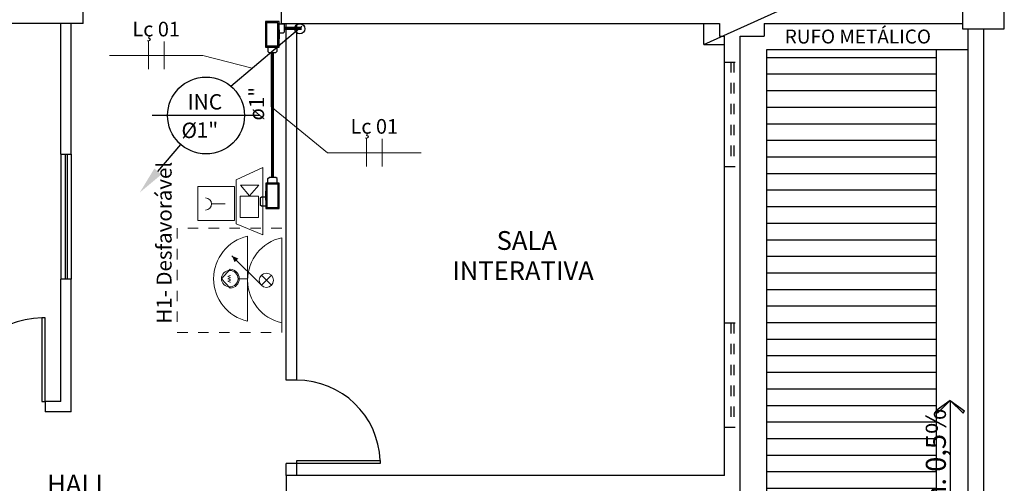
# Model space of a CAD drawing. Units: millimetres. Extents: x 4226 to 12121, y 1225 to 3660.
# Drawn here: x 6038 to 6047, y 1887 to 1892 of the extents above; entities that cross this region are included whole.
import ezdxf
from ezdxf.enums import TextEntityAlignment as Align

# ---------------------------------------------------------------- set-up
doc = ezdxf.new("R2010")
doc.units = ezdxf.units.MM
doc.header["$LTSCALE"] = 0.3
for name, pattern in [('CONTINUO', [0]), ('ELETRODUTO_TETO', [1000, 1000, 0]), ('HIDDEN', [0.375, 0.25, -0.125]), ('TRACEJADO_P', [0.1875, 0.125, -0.0625])]:
    doc.linetypes.add(name, pattern=pattern)
doc.layers.get('0').update_dxf_attribs({"color": 250})
for name, color, linetype, lineweight in [('00_Smb Incên alarmes', 10, 'Continuous', 13), ('00_Smb Incên extintores', 10, 'Continuous', 13), ('00_Smb Incên hidrantes', 10, 'Continuous', 13), ('FIACAO', 7, 'Continuous', 13), ('INDICACAO_CIRCUITO_FIA', 7, 'Continuous', 15), ('LINHA_DE_CHAMADA', 7, 'Continuous', 15)]:
    doc.layers.add(name, color=color, linetype=linetype, lineweight=lineweight)
for name, color, linetype in [('01', 250, 'Continuous'), ('ARQ - Alvenaria alta', 250, 'Continuous'), ('ARQ- Esquadrias', 250, 'Continuous'), ('ARQ- Projeção', 250, 'HIDDEN'), ('ARQ-ALV', 6, 'Continuous'), ('Arq-cobertura', 8, 'Continuous'), ('ARQ-CTA', 10, 'Continuous'), ('ARQ-TEXTO', 250, 'Continuous'), ('ARQ-TXT-SMB', 2, 'Continuous'), ('Condulete', 1, 'Continuous'), ('Drywall', 250, 'Continuous'), ('INC-TUBO', 10, 'Continuous'), ('SIMBOLOINCENDIO', 10, 'Continuous')]:
    doc.layers.add(name, color=color, linetype=linetype)
doc.styles.add('Arial-00', font='arial.ttf')
doc.styles.add('CenturyGothic', font='GOTHIC.TTF')
doc.styles.add('ROMANS', font='romans')
doc.styles.add('SENAI_area', font='swisscl.ttf')
doc.styles.get("Standard").update_dxf_attribs({"font": 'arial.ttf'})
doc.linetypes.add('INC', pattern='A,0.5,-0.28,["+",Standard,S=0.3,R=0,X=-0.13,Y=-0.15],-0.3', length=1.08)

# ---------------------------------------------------------------- blocks, each defined once
blk = doc.blocks.new('*U328')
at = {"layer": '00_Smb Incên alarmes'}
for p, q in [((-0.039, 0.577), (0.43, 0.416)), ((0.039, -0.577), (-0.039, 0.577)), ((0.481, -0.336), (0.43, 0.416)), ((0.053, 0.285), (0.368, 0.306)), ((0.078, -0.083), (0.053, 0.285)), ((0.368, 0.306), (0.393, -0.061)), ((0.393, -0.061), (0.078, -0.083)), ((0.086, -0.267), (0.231, -0.073)), ((0.231, -0.073), (0.4, -0.246)), ((0.481, -0.336), (0.039, -0.577)), ((0.4, -0.246), (0.086, -0.267))]:
    blk.add_line(p, q, dxfattribs=at)
blk = doc.blocks.new('*U325')
at = {"layer": '00_Smb Incên alarmes'}
for p, q in [((0, 1.527), (0, 0)), ((1.429, 1.527), (0, 1.527)), ((1.429, 0), (1.429, 1.527)), ((0.696, 0.951), (0.696, 0.386)), ((0, 0), (1.429, 0))]:
    blk.add_line(p, q, dxfattribs=at)
blk.add_ellipse((0.696, 1.202), major_axis=(0.251, 0), ratio=0.998677, start_param=3.147724, end_param=6.277054, dxfattribs=at)
blk = doc.blocks.new('*U326')
at = {"layer": '00_Smb Incên hidrantes'}
for p, q in [((-0.101, 0.184), (0, 0.279)), ((0, 0.279), (0.101, 0.184)), ((-0.038, 0.184), (-0.033, 0.184)), ((-0.033, 0.184), (-0.023, 0.209)), ((-0.023, 0.209), (-0.014, 0.184)), ((-0.014, 0.184), (-0.009, 0.184)), ((-0.009, 0.184), (0.001, 0.209)), ((0.001, 0.209), (0.01, 0.184)), ((0.01, 0.184), (0.018, 0.184)), ((0.018, 0.184), (0.027, 0.209)), ((0.027, 0.209), (0.036, 0.184)), ((0.036, 0.184), (0.042, 0.184)), ((-0.453, 0), (0, 0)), ((0, 0.089), (0, 0)), ((0, 0), (0.453, 0))]:
    blk.add_line(p, q, dxfattribs=at)
blk.add_circle((0, 0.19), 0.0883, dxfattribs=at)
for centre, radius, start, end in [((0, -0.102), 0.464, 12.6406, 167.3594), ((0, 0.19), 0.101, 183.4038, 356.5962)]:
    blk.add_arc(centre, radius, start, end, dxfattribs=at)
blk = doc.blocks.new('*U327')
at = {"layer": '00_Smb Incên hidrantes'}
for p, q in [((0.054, 0.216), (-0.26, 0.53)), ((-0.26, 0.53), (-0.211, 0.481)), ((-0.054, 0.109), (0.054, 0.216)), ((-0.054, 0.216), (0.054, 0.109)), ((-0.453, 0), (0.453, 0))]:
    blk.add_line(p, q, dxfattribs=at)
blk.add_lwpolyline([(-0.26, 0.53, 0, 0.0556, 0), (-0.211, 0.481, 0.0556, 0.0556, 0)], format="xyseb", dxfattribs=at)
blk.add_circle((0, 0.163), 0.0757, dxfattribs=at)
blk.add_ellipse((0, -0.101), major_axis=(-0.464, 0), ratio=0.998677, start_param=3.360922, end_param=6.063856, dxfattribs=at)
blk = doc.blocks.new('SBSETA_')
for points in [[(1.59, -1.59), (1.79, -1.32), (0, 0)], [(-1.59, -1.59), (-1.79, -1.32), (0, 0)]]:
    blk.add_hatch(color=0).paths.add_polyline_path(points)
at = {"color": 0}
for p, q in [((0, 0), (-1.79, -1.32)), ((0, 0), (-1.59, -1.59)), ((0, 0), (1.79, -1.32)), ((0, 0), (1.59, -1.59)), ((-1.59, -1.59), (-1.79, -1.32)), ((1.59, -1.59), (1.79, -1.32))]:
    blk.add_line(p, q, dxfattribs=at)
blk = doc.blocks.new('*U677', base_point=(8262.361, 1602.869))
for p, q in [((8262.249, 1602.988), (8262.261, 1603)), ((8262.249, 1602.941), (8262.249, 1602.988)), ((8262.334, 1603), (8262.261, 1603)), ((8262.346, 1602.988), (8262.334, 1603)), ((8262.346, 1602.941), (8262.346, 1602.988)), ((8262.225, 1602.941), (8262.225, 1602.797)), ((8262.496, 1602.941), (8262.225, 1602.941)), ((8262.237, 1602.929), (8262.237, 1602.809)), ((8262.485, 1602.929), (8262.237, 1602.929)), ((8262.313, 1602.941), (8262.409, 1602.941)), ((8262.485, 1602.809), (8262.485, 1602.929)), ((8262.496, 1602.797), (8262.496, 1602.941)), ((8262.496, 1602.918), (8262.543, 1602.918)), ((8262.496, 1602.821), (8262.496, 1602.918)), ((8262.543, 1602.918), (8262.555, 1602.906)), ((8262.555, 1602.833), (8262.555, 1602.906)), ((8262.225, 1602.797), (8262.496, 1602.797)), ((8262.237, 1602.809), (8262.485, 1602.809)), ((8262.496, 1602.821), (8262.543, 1602.821)), ((8262.543, 1602.821), (8262.555, 1602.833))]:
    blk.add_line(p, q)
blk = doc.blocks.new('*U679', base_point=(8262.361, 1602.869))
for p, q in [((8262.249, 1602.988), (8262.261, 1603)), ((8262.249, 1602.941), (8262.249, 1602.988)), ((8262.334, 1603), (8262.261, 1603)), ((8262.346, 1602.988), (8262.334, 1603)), ((8262.346, 1602.941), (8262.346, 1602.988)), ((8262.225, 1602.941), (8262.225, 1602.797)), ((8262.496, 1602.941), (8262.225, 1602.941)), ((8262.237, 1602.929), (8262.237, 1602.809)), ((8262.485, 1602.929), (8262.237, 1602.929)), ((8262.313, 1602.941), (8262.409, 1602.941)), ((8262.485, 1602.809), (8262.485, 1602.929)), ((8262.496, 1602.797), (8262.496, 1602.941)), ((8262.496, 1602.918), (8262.543, 1602.918)), ((8262.496, 1602.821), (8262.496, 1602.918)), ((8262.543, 1602.918), (8262.555, 1602.906)), ((8262.555, 1602.833), (8262.555, 1602.906)), ((8262.225, 1602.797), (8262.496, 1602.797)), ((8262.237, 1602.809), (8262.485, 1602.809)), ((8262.496, 1602.821), (8262.543, 1602.821)), ((8262.543, 1602.821), (8262.555, 1602.833))]:
    blk.add_line(p, q)
blk = doc.blocks.new('*U708', base_point=(576.818, 148.746))
blk.add_line((576.818, 148.556), (576.818, 148.936))
blk = doc.blocks.new('*U709', base_point=(1402.6241, 1029.7003))
at = {"ltscale": 0.3, "xscale": 0.7, "yscale": 0.7, "zscale": 0.7}
blk.add_blockref('*U708', (1402.6241, 1029.7003), dxfattribs=at)
blk = doc.blocks.new('*U710', base_point=(576.818, 148.746))
blk.add_line((576.818, 148.556), (576.818, 148.936))
blk = doc.blocks.new('*U711', base_point=(1402.6241, 1029.7003))
at = {"ltscale": 0.3, "xscale": 0.7, "yscale": 0.7, "zscale": 0.7}
blk.add_blockref('*U710', (1402.6241, 1029.7003), dxfattribs=at)
blk = doc.blocks.new('*U712', base_point=(576.818, 148.746))
blk.add_line((576.818, 148.556), (576.818, 148.936))
blk = doc.blocks.new('*U713', base_point=(1402.6241, 1029.7003))
at = {"ltscale": 0.3, "xscale": 0.7, "yscale": 0.7, "zscale": 0.7}
blk.add_blockref('*U712', (1402.6241, 1029.7003), dxfattribs=at)
blk = doc.blocks.new('*U714', base_point=(576.818, 148.746))
blk.add_line((576.818, 148.556), (576.818, 148.936))
blk = doc.blocks.new('*U715', base_point=(1402.6241, 1029.7003))
at = {"ltscale": 0.3, "xscale": 0.7, "yscale": 0.7, "zscale": 0.7}
blk.add_blockref('*U714', (1402.6241, 1029.7003), dxfattribs=at)

msp = doc.modelspace()

# ---------------------------------------------------------------- hatches: boundary and pattern name
at = {"layer": 'Arq-cobertura', "true_color": 0x000000}
h = msp.add_hatch(dxfattribs=at)
h.set_pattern_fill('ANSI31', color=18, scale=0.05, angle=675, style=0)
h.set_pattern_definition([(0, (3897.54411, 1240.033), (2e-16, 0.15875), [])])
h.paths.add_polyline_path([(6046.48133, 1891.61611), (6044.85151, 1891.61611), (6044.85151, 1882.51012), (6046.48133, 1882.51012)])
h.paths.add_polyline_path([(6045.8063, 1885.87385), (6046.17278, 1885.42912), (6045.80275, 1884.98733)], flags=16)
h.paths.add_polyline_path([(6046.48133, 1882.51012), (6044.85151, 1882.51012), (6044.85151, 1879.51733), (6046.48133, 1879.51733)])
h.paths.add_polyline_path([(6045.76614, 1884.75083), (6045.76614, 1886.19514), (6045.16216, 1886.19514), (6045.16216, 1884.75083)], flags=24)
h.paths.add_polyline_path([(6046.73531, 1886.90893), (6046.73531, 1888.07691), (6046.33043, 1888.07691), (6046.33043, 1886.90893)], flags=9)

# ---------------------------------------------------------------- linework, layer by layer
at = {"layer": '00_Smb Incên extintores', "color": 240, "linetype": 'HIDDEN', "true_color": 0xed1f24}
msp.add_lwpolyline([(6039.20785, 1888.90817), (6040.20785, 1888.90817), (6040.20785, 1889.90817), (6039.20785, 1889.90817), (6039.20785, 1888.90817)], dxfattribs=at)
at = {"layer": '01', "color": 18, "true_color": 0x000000}
for p, q in [((6044.85151, 1891.61611), (6044.85151, 1879.51733)), ((6046.78133, 1891.61611), (6044.85151, 1891.61611)), ((6038.09151, 1890.61733), (6038.09151, 1889.41733)), ((6038.19151, 1890.61733), (6038.19151, 1889.41733))]:
    msp.add_line(p, q, dxfattribs=at)
at = {"layer": '01'}
msp.add_circle((6040.38215, 1891.81818), 0.0484, dxfattribs=at)
at = {"layer": '01', "color": 18, "ltscale": 3, "true_color": 0x000000}
msp.add_arc((6037.91582, 1888.24771), 0.79964, 90.308558, 180.026672, dxfattribs=at)
at = {"layer": '01', "color": 18, "true_color": 0x000000}
msp.add_arc((6040.35151, 1887.65116), 0.8, 2.147585, 90, dxfattribs=at)
at = {"layer": 'ARQ - Alvenaria alta', "color": 18, "true_color": 0x000000}
for p, q in [((6040.20651, 1891.86733), (6040.20651, 1892.01733)), ((6040.20651, 1891.86733), (6044.40197, 1891.86733)), ((6044.25151, 1891.66733), (6044.25151, 1891.86733)), ((6044.40197, 1891.86733), (6044.40197, 1891.74733)), ((6044.83133, 1891.86733), (6046.73133, 1891.86733)), ((6044.83133, 1891.86733), (6044.83133, 1891.74733)), ((6044.83133, 1891.86733), (6044.83133, 1891.86733)), ((6046.78133, 1891.81733), (6046.78133, 1879.26733)), ((6046.93133, 1891.81733), (6046.93133, 1877.11733)), ((6044.40197, 1891.74733), (6044.45151, 1891.74733)), ((6044.45151, 1887.53733), (6044.45151, 1891.74733)), ((6044.60151, 1881.38733), (6044.60151, 1891.74733)), ((6044.60151, 1891.74733), (6044.83133, 1891.74733)), ((6044.25151, 1891.66733), (6044.45151, 1891.66733)), ((6044.45151, 1887.53733), (6040.25151, 1887.53733)), ((6040.25151, 1887.53733), (6040.25151, 1884.26733))]:
    msp.add_line(p, q, dxfattribs=at)
msp.add_lwpolyline([(6046.73133, 1891.81733), (6047.13133, 1891.81733), (6047.13133, 1892.21733), (6046.73133, 1892.21733)], close=True, dxfattribs=at)
at = {"layer": 'ARQ- Esquadrias', "color": 18, "true_color": 0x000000}
for p, q in [((6038.13239, 1890.61733), (6038.13239, 1889.41733)), ((6038.15239, 1890.61733), (6038.15239, 1889.41733))]:
    msp.add_line(p, q, dxfattribs=at)
for points in [[(6037.91151, 1889.04733), (6037.91151, 1888.24733), (6037.94151, 1888.24733), (6037.94151, 1889.04733)], [(6040.35151, 1887.65116), (6040.35151, 1887.68116), (6041.15151, 1887.68116), (6041.15151, 1887.65116)]]:
    msp.add_lwpolyline(points, close=True, dxfattribs=at)
at = {"layer": 'ARQ- Projeção', "color": 18, "true_color": 0x000000}
for p, q in [((6044.45151, 1891.49816), (6044.60151, 1891.49816)), ((6044.50968, 1891.49816), (6044.50968, 1890.49816)), ((6044.53968, 1891.49816), (6044.53968, 1890.49816)), ((6044.45151, 1890.49816), (6044.60151, 1890.49816)), ((6044.45151, 1888.99885), (6044.60151, 1888.99885)), ((6044.50968, 1888.99885), (6044.50968, 1887.99885)), ((6044.53968, 1888.99885), (6044.53968, 1887.99885)), ((6044.45151, 1887.99885), (6044.60151, 1887.99885))]:
    msp.add_line(p, q, dxfattribs=at)
at = {"layer": 'ARQ-ALV', "color": 18, "true_color": 0x000000}
msp.add_line((6038.30651, 1891.86733), (6037.43845, 1891.86733), dxfattribs=at)
msp.add_lwpolyline([(6038.30651, 1891.86733), (6038.30651, 1892.01733)], dxfattribs=at)
at = {"layer": 'Arq-cobertura', "color": 18, "true_color": 0x000000}
msp.add_line((6046.48133, 1879.51733), (6046.48133, 1891.61611), dxfattribs=at)
at = {"layer": 'ARQ-CTA', "color": 18, "true_color": 0x000000}
for p, q in [((6044.25151, 1891.66733), (6046.26643, 1892.57651)), ((6046.6138, 1888.25709), (6046.6138, 1886.72109))]:
    msp.add_line(p, q, dxfattribs=at)
at = {"layer": 'Drywall', "color": 18, "true_color": 0x000000}
for p, q in [((6038.09151, 1890.61733), (6038.09151, 1891.86733)), ((6038.19151, 1890.61733), (6038.19151, 1891.86733)), ((6040.25151, 1888.45116), (6040.25151, 1891.86733)), ((6040.35151, 1888.45116), (6040.35151, 1891.86733)), ((6038.09151, 1888.24733), (6038.09151, 1889.41733)), ((6038.19151, 1888.14733), (6038.19151, 1889.41733)), ((6040.35151, 1888.45116), (6040.25151, 1888.45116)), ((6038.09151, 1888.24733), (6037.94151, 1888.24733)), ((6037.94151, 1888.24733), (6037.94151, 1888.14733)), ((6038.19151, 1888.14733), (6037.94151, 1888.14733)), ((6040.25151, 1887.53733), (6040.25151, 1887.65116)), ((6040.35151, 1887.65116), (6040.25151, 1887.65116)), ((6040.35151, 1887.53733), (6040.35151, 1887.68116))]:
    msp.add_line(p, q, dxfattribs=at)
for points in [[(6038.09151, 1890.61733), (6038.19151, 1890.61733)], [(6038.19151, 1889.41733), (6038.09151, 1889.41733)]]:
    msp.add_lwpolyline(points, dxfattribs=at)
at = {"layer": 'INC-TUBO', "color": 240, "linetype": 'ELETRODUTO_TETO', "ltscale": 0.6, "true_color": 0xed1f24, "const_width": 0.03}
for points in [[(6040.23561, 1891.82143), (6040.40095, 1891.82143)], [(6040.12051, 1890.39265), (6040.1178, 1891.58929)]]:
    msp.add_lwpolyline(points, dxfattribs=at)
at = {"layer": 'LINHA_DE_CHAMADA'}
for p, q in [((6038.55758, 1891.56255), (6039.45358, 1891.56255)), ((6039.45358, 1891.56255), (6039.92494, 1891.44154)), ((6040.64715, 1890.63029), (6040.11899, 1891.06027)), ((6040.64715, 1890.63029), (6041.54315, 1890.63029))]:
    msp.add_line(p, q, dxfattribs=at)
at = {"layer": 'SIMBOLOINCENDIO', "color": 240, "linetype": 'CONTINUO', "true_color": 0xed1f24}
for p, q in [((6039.71994, 1891.26909), (6040.40095, 1891.84196)), ((6039.99925, 1890.98657), (6038.96731, 1890.98657)), ((6039.02155, 1890.44984), (6039.24293, 1890.70718))]:
    msp.add_line(p, q, dxfattribs=at)
msp.add_circle((6039.48328, 1890.98657), 0.36855, dxfattribs=at)
msp.add_solid([(6038.98803, 1890.47869), (6039.05508, 1890.421), (6038.8485, 1890.24868)], dxfattribs=at)

# ---------------------------------------------------------------- block references
at = {"color": 240, "true_color": 0xed1f24, "xscale": 0.560000000000002, "yscale": 0.560000000000002, "zscale": 0.560000000000002, "rotation": 176.1046158264954}
msp.add_blockref('*U328', (6040.02722, 1890.16577), dxfattribs=at)
at = {"layer": '00_Smb Incên alarmes', "color": 240, "true_color": 0xed1f24, "xscale": 0.2293760000000006, "yscale": 0.2293760000000006, "zscale": 0.2293760000000006, "rotation": 89.99999999999999}
msp.add_blockref('*U325', (6039.75454, 1889.97906), dxfattribs=at)
at = {"layer": '00_Smb Incên hidrantes', "color": 240, "true_color": 0xed1f24, "xscale": -0.9000000000000004, "yscale": 0.8999999999999773, "zscale": 0.9, "rotation": 90}
for name, p in [('*U326', (6039.88137, 1889.42305)), ('*U327', (6040.20785, 1889.40817))]:
    msp.add_blockref(name, p, dxfattribs=at)
at = {"layer": 'ARQ-CTA', "color": 18, "true_color": 0x000000, "xscale": 0.07680000000004658, "yscale": 0.07680000000004658, "zscale": 0.07680000000004658}
msp.add_blockref('SBSETA_', (6046.6138, 1888.25709), dxfattribs=at)
at = {"layer": 'Condulete', "xscale": 0.9, "yscale": 0.9, "zscale": 0.9}
for name, p, rotation in [('*U677', (6040.1178, 1891.76427), 270), ('*U679', (6040.12051, 1890.21767), 89.99999999999999)]:
    msp.add_blockref(name, p, dxfattribs=dict(at, rotation=rotation))
at = {"layer": 'FIACAO', "ltscale": 0.3}
for name, p in [('*U709', (6038.93058, 1891.56255)), ('*U711', (6039.08058, 1891.56255)), ('*U713', (6041.02015, 1890.63029)), ('*U715', (6041.17015, 1890.63029))]:
    msp.add_blockref(name, p, dxfattribs=at)

# ---------------------------------------------------------------- texts
at = {"layer": 'ARQ-TEXTO', "color": 18, "linetype": 'INC', "true_color": 0x000000, "style": 'Arial-00'}
for s, p in [('SALA', (6042.26722, 1889.69897)), ('INTERATIVA', (6041.84215, 1889.40897)), ('HALL', (6037.96068, 1887.36432))]:
    msp.add_text(s, height=0.18, rotation=360, dxfattribs=at).set_placement(p)
at = {"layer": 'ARQ-TEXTO', "color": 18, "true_color": 0x000000, "insert": (6045.7284, 1891.74334), "char_height": 0.1259972, "width": 4.5542275, "attachment_point": 5, "style": 'Arial-00'}
msp.add_mtext('{\\H1.0588x;RUFO METÁLICO}', dxfattribs=at)
at = {"layer": 'ARQ-TXT-SMB', "color": 18, "true_color": 0x000000, "insert": (6046.50037, 1887.49374), "char_height": 0.192, "attachment_point": 5, "rotation": 90, "style": 'SENAI_area'}
msp.add_mtext('Caim. 0,5%', dxfattribs=at)
at = {"layer": 'INC-TUBO', "color": 240, "linetype": 'TRACEJADO_P', "ltscale": 0.6, "true_color": 0xed1f24, "style": 'CenturyGothic'}
msp.add_text('H1- Desfavorável', height=0.14413, rotation=90, dxfattribs=at).set_placement((6039.08129, 1889.76738), align=Align.MIDDLE_CENTER)
at = {"layer": 'INC-TUBO', "color": 240, "linetype": 'TRACEJADO_P', "ltscale": 0.6, "true_color": 0xed1f24, "insert": (6040.08431, 1891.09925), "char_height": 0.14413, "width": 1.9025154, "attachment_point": 8, "rotation": 90, "line_spacing_factor": 0.798, "style": 'CenturyGothic'}
msp.add_mtext('ø1"', dxfattribs=at)
at = {"layer": 'INDICACAO_CIRCUITO_FIA', "ltscale": 0.3, "style": 'ROMANS'}
for p in [(6039.00558, 1891.74455), (6041.09515, 1890.81229)]:
    msp.add_text('Lç 01', height=0.14, dxfattribs=at).set_placement(p, align=Align.CENTER)
at = {"layer": 'SIMBOLOINCENDIO', "color": 240, "linetype": 'CONTINUO', "true_color": 0xed1f24, "style": 'ROMANS'}
for s, p in [('INC', (6039.30516, 1891.04372)), ('%%c', (6039.24764, 1890.7708)), ('1"', (6039.39269, 1890.77378))]:
    msp.add_text(s, height=0.14742, dxfattribs=at).set_placement(p)

doc.saveas('drawing.dxf')
